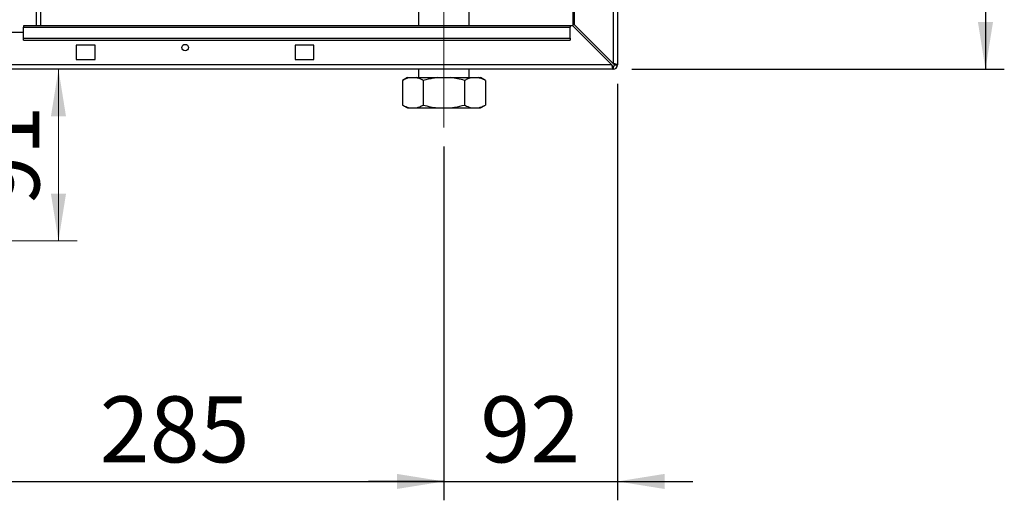
# Paper-space layout 'Blatt2' of a CAD drawing. Units: millimetres. Extents: x 0 to 420, y 0 to 297.
# Drawn here: x 137 to 189, y 125 to 150 of the extents above; entities that cross this region are included whole.
import ezdxf

# ---------------------------------------------------------------- set-up
doc = ezdxf.new("R2010")
doc.units = ezdxf.units.MM
doc.linetypes.add('CENTERX2', pattern=[20.32, 12.7, -2.54, 2.54, -2.54])
doc.layers.add('1', color=7, linetype='Continuous')
doc.layers.add('DEFAULT', color=179, linetype='Continuous')
doc.styles.add('SLDTEXTSTYLE1', font='TXT', dxfattribs={"width": 0.605})
doc.dimstyles.new('SLDDIMSTYLE1', dxfattribs={"dimtxt": 3.5, "dimasz": 2.5, "dimexe": 0, "dimexo": 0.0625, "dimgap": 0.875, "dimtad": 1, "dimdec": 1, "dimlfac": 10, "dimrnd": 1e-09, "dimzin": 12, "dimdsep": 46, "dimtxsty": 'SLDTEXTSTYLE1', "dimsah": 1, "dimcen": 0.09, "dimadec": 0, "dimazin": 3, "dimtfac": 1, "dimtdec": 1, "dimtofl": 0, "dimtmove": 0, "dimatfit": 3, "dimfxl": 1, "dimfrac": 2, "dimtolj": 1, "dimtzin": 12, "dimarcsym": 0})
doc.dimstyles.new('SLDDIMSTYLE2', dxfattribs={"dimtxt": 3.5, "dimasz": 2.5, "dimexe": 0, "dimexo": 0.0625, "dimgap": 0.875, "dimtad": 1, "dimdec": 1, "dimlfac": 10, "dimrnd": 1e-09, "dimzin": 12, "dimdsep": 46, "dimtxsty": 'SLDTEXTSTYLE1', "dimsah": 1, "dimcen": 0.09, "dimadec": 0, "dimazin": 3, "dimtfac": 1, "dimtdec": 1, "dimtmove": 0, "dimatfit": 0, "dimfxl": 1, "dimfrac": 2, "dimtolj": 1, "dimtzin": 12, "dimarcsym": 0})

# ---------------------------------------------------------------- blocks, each defined once
blk = doc.blocks.new('_D_5')
at = {"layer": '1'}
for p, q in [((168.386, 146.833), (168.386, 124.752)), ((159.186, 143.509), (159.186, 124.752)), ((159.186, 125.752), (155.186, 125.752)), ((159.186, 125.752), (168.386, 125.752)), ((168.386, 125.752), (172.386, 125.752))]:
    blk.add_line(p, q, dxfattribs=at)
for points in [[(159.186, 125.752), (156.686, 126.152), (156.686, 125.352)], [(168.386, 125.752), (170.886, 125.352), (170.886, 126.152)]]:
    blk.add_solid(points, dxfattribs=at)
at = {"layer": '1', "insert": (161.112, 130.264), "char_height": 3.5, "attachment_point": 1, "style": 'SLDTEXTSTYLE1'}
blk.add_mtext('92', dxfattribs=at)
blk = doc.blocks.new('_D_6')
at = {"layer": '1'}
for p, q in [((159.186, 143.509), (159.186, 124.752)), ((130.686, 141.503), (130.686, 124.752)), ((130.686, 125.752), (159.186, 125.752))]:
    blk.add_line(p, q, dxfattribs=at)
for points in [[(130.686, 125.752), (133.186, 125.352), (133.186, 126.152)], [(159.186, 125.752), (156.686, 126.152), (156.686, 125.352)]]:
    blk.add_solid(points, dxfattribs=at)
at = {"layer": '1', "insert": (140.925, 130.264), "char_height": 3.5, "attachment_point": 1, "style": 'SLDTEXTSTYLE1'}
blk.add_mtext('285', dxfattribs=at)
blk = doc.blocks.new('_D_9')
at = {"layer": '1'}
for p, q in [((177.686, 197.603), (188.905, 197.603)), ((187.905, 197.603), (187.905, 147.603)), ((169.156, 147.603), (188.905, 147.603))]:
    blk.add_line(p, q, dxfattribs=at)
for points in [[(187.905, 197.603), (187.505, 195.103), (188.305, 195.103)], [(187.905, 147.603), (188.305, 150.103), (187.505, 150.103)]]:
    blk.add_solid(points, dxfattribs=at)
at = {"layer": '1', "insert": (183.393, 168.592), "char_height": 3.5, "attachment_point": 1, "rotation": 90, "style": 'SLDTEXTSTYLE1'}
blk.add_mtext('500', dxfattribs=at)
blk = doc.blocks.new('_D_11')
at = {"color": 7, "linetype": 'Continuous', "lineweight": 0}
for p, q in [((138.74, 147.603), (138.74, 138.503)), ((133.586, 138.503), (139.74, 138.503))]:
    blk.add_line(p, q, dxfattribs=at)
for points in [[(138.74, 147.603), (138.34, 145.103), (139.14, 145.103)], [(138.74, 138.503), (139.14, 141.003), (138.34, 141.003)]]:
    blk.add_solid(points, dxfattribs=at)
at = {"color": 7, "linetype": 'Continuous', "lineweight": 0, "insert": (134.229, 140.379), "char_height": 3.5, "attachment_point": 1, "rotation": 90, "style": 'SLDTEXTSTYLE1'}
blk.add_mtext('91', dxfattribs=at)

psp = doc.layouts.new('Blatt2')

# ---------------------------------------------------------------- linework, layer by layer
at = {"color": 7, "linetype": 'CENTERX2', "lineweight": 0}
psp.add_line((159.186, 144.509), (159.186, 157.509), dxfattribs=at)
at = {"layer": 'DEFAULT', "linetype": 'Continuous', "lineweight": 30}
for p, q in [((137.581, 149.903), (137.581, 225.303)), ((137.811, 149.903), (137.811, 225.303)), ((166.086, 159.103), (166.086, 149.974)), ((168.156, 159.103), (168.156, 147.904)), ((168.386, 159.103), (168.386, 147.833)), ((157.841, 154.009), (157.841, 149.903)), ((160.531, 149.903), (160.531, 154.009)), ((166.036, 149.882), (166.036, 151.938)), ((165.886, 149.903), (136.886, 149.903)), ((136.886, 149.903), (136.886, 149.836)), ((165.886, 149.903), (165.886, 149.836)), ((166.015, 149.903), (165.886, 149.903)), ((166.015, 149.903), (168.085, 147.833)), ((168.156, 147.904), (166.086, 149.974)), ((136.886, 149.553), (133.886, 149.553)), ((136.886, 149.836), (165.886, 149.836)), ((136.886, 149.256), (136.886, 149.836)), ((165.886, 149.256), (165.886, 149.836)), ((136.886, 149.256), (165.886, 149.256)), ((136.886, 149.15), (136.886, 149.256)), ((136.886, 149.15), (165.886, 149.15)), ((140.686, 148.878), (139.686, 148.878)), ((139.686, 148.878), (139.686, 148.128)), ((140.686, 148.128), (140.686, 148.878)), ((152.286, 148.878), (151.286, 148.878)), ((151.286, 148.878), (151.286, 148.128)), ((152.286, 148.128), (152.286, 148.878)), ((165.886, 149.256), (165.886, 149.15)), ((168.085, 147.833), (113.687, 147.833)), ((139.686, 148.128), (140.686, 148.128)), ((151.286, 148.128), (152.286, 148.128)), ((168.236, 147.833), (168.386, 147.833)), ((168.156, 147.603), (113.616, 147.603)), ((157.841, 147.603), (157.841, 147.159)), ((160.531, 147.159), (160.531, 147.603)), ((168.156, 147.753), (168.156, 147.603)), ((157.252, 147.159), (156.992, 147.009)), ((156.992, 147.009), (156.992, 145.709)), ((157.252, 147.159), (157.36, 147.159)), ((157.36, 147.159), (157.721, 147.159)), ((157.721, 147.159), (158.824, 147.159)), ((158.089, 147.009), (158.089, 145.709)), ((158.824, 147.159), (159.548, 147.159)), ((159.548, 147.159), (160.65, 147.159)), ((160.283, 147.009), (160.283, 145.709)), ((160.65, 147.159), (161.012, 147.159)), ((161.012, 147.159), (161.12, 147.159)), ((161.38, 147.009), (161.12, 147.159)), ((161.38, 147.009), (161.38, 145.709)), ((156.992, 145.709), (157.252, 145.559)), ((161.12, 145.559), (161.38, 145.709)), ((157.252, 145.559), (157.36, 145.559)), ((157.36, 145.559), (157.721, 145.559)), ((157.721, 145.559), (158.824, 145.559)), ((158.824, 145.559), (159.548, 145.559)), ((159.548, 145.559), (160.65, 145.559)), ((160.65, 145.559), (161.012, 145.559)), ((161.012, 145.559), (161.12, 145.559))]:
    psp.add_line(p, q, dxfattribs=at)
psp.add_circle((145.461, 148.753), 0.17, dxfattribs=at)
for radius in [0.08, 0.23]:
    psp.add_arc((168.156, 147.833), radius, 270, 0, dxfattribs=at)
for points, knots in [([(168.085, 147.833), (168.088, 147.82), (168.093, 147.795), (168.1, 147.758), (168.107, 147.725), (168.112, 147.703), (168.115, 147.69), (168.118, 147.68), (168.121, 147.668), (168.125, 147.655), (168.128, 147.645), (168.131, 147.637), (168.133, 147.631), (168.137, 147.623), (168.141, 147.616), (168.144, 147.611), (168.147, 147.607), (168.151, 147.604), (168.154, 147.603), (168.156, 147.603)], [0, 0, 0, 0, 0.10346, 0.20896, 0.317161, 0.399885, 0.427778, 0.454643, 0.508593, 0.563318, 0.618835, 0.646728, 0.673593, 0.727544, 0.782268, 0.837786, 0.865679, 0.932569, 1, 1, 1, 1]), ([(168.085, 147.833), (168.087, 147.83), (168.09, 147.824), (168.095, 147.815), (168.1, 147.807), (168.105, 147.799), (168.11, 147.792), (168.114, 147.785), (168.118, 147.779), (168.123, 147.774), (168.127, 147.769), (168.131, 147.764), (168.136, 147.761), (168.141, 147.757), (168.148, 147.754), (168.153, 147.753), (168.156, 147.753)], [0, 0, 0, 0, 0.069463, 0.139564, 0.211701, 0.284553, 0.345163, 0.406196, 0.468555, 0.531375, 0.591965, 0.65342, 0.715315, 0.778112, 0.888094, 1, 1, 1, 1]), ([(168.118, 147.779), (168.112, 147.788), (168.101, 147.804), (168.09, 147.823), (168.085, 147.833)], [0, 0, 0, 0, 0.526076, 1, 1, 1, 1]), ([(168.386, 147.833), (168.383, 147.838), (168.379, 147.848), (168.339, 147.863), (168.28, 147.879), (168.214, 147.892), (168.172, 147.9), (168.156, 147.904)], [0, 0, 0, 0, 0.209052, 0.427821, 0.6465923, 0.8653635, 1, 1, 1, 1]), ([(168.236, 147.833), (168.234, 147.84), (168.231, 147.852), (168.211, 147.87), (168.185, 147.887), (168.165, 147.898), (168.156, 147.904)], [0, 0, 0, 0, 0.284155, 0.530993, 0.777748, 1, 1, 1, 1]), ([(157.36, 147.159), (157.356, 147.158), (157.292, 147.144), (157.168, 147.103), (157.051, 147.04), (156.992, 147.009)], [0, 0, 0, 0, 0.029292, 0.512809, 1, 1, 1, 1]), ([(158.089, 147.009), (158.055, 147.028), (157.934, 147.095), (157.81, 147.132), (157.721, 147.159)], [0, 0, 0, 0, 0.284623, 1, 1, 1, 1]), ([(158.824, 147.159), (158.753, 147.15), (158.505, 147.119), (158.262, 147.055), (158.089, 147.009)], [0, 0, 0, 0, 0.284588, 1, 1, 1, 1]), ([(160.283, 147.009), (160.156, 147.043), (159.914, 147.109), (159.665, 147.143), (159.548, 147.159)], [0, 0, 0, 0, 0.526183, 1, 1, 1, 1]), ([(160.65, 147.159), (160.647, 147.158), (160.583, 147.144), (160.459, 147.103), (160.342, 147.04), (160.283, 147.009)], [0, 0, 0, 0, 0.029292, 0.512809, 1, 1, 1, 1]), ([(161.38, 147.009), (161.345, 147.028), (161.225, 147.095), (161.101, 147.132), (161.012, 147.159)], [0, 0, 0, 0, 0.284623, 1, 1, 1, 1]), ([(156.992, 145.709), (157.026, 145.689), (157.147, 145.622), (157.271, 145.585), (157.36, 145.559)], [0, 0, 0, 0, 0.284623, 1, 1, 1, 1]), ([(157.721, 145.559), (157.725, 145.559), (157.789, 145.573), (157.913, 145.614), (158.03, 145.677), (158.089, 145.709)], [0, 0, 0, 0, 0.029292, 0.512809, 1, 1, 1, 1]), ([(158.089, 145.709), (158.216, 145.674), (158.458, 145.608), (158.706, 145.575), (158.824, 145.559)], [0, 0, 0, 0, 0.526183, 1, 1, 1, 1]), ([(159.548, 145.559), (159.618, 145.567), (159.867, 145.598), (160.109, 145.663), (160.283, 145.709)], [0, 0, 0, 0, 0.284588, 1, 1, 1, 1]), ([(160.283, 145.709), (160.317, 145.689), (160.438, 145.622), (160.562, 145.585), (160.65, 145.559)], [0, 0, 0, 0, 0.284623, 1, 1, 1, 1]), ([(161.012, 145.559), (161.016, 145.559), (161.08, 145.573), (161.203, 145.614), (161.321, 145.677), (161.38, 145.709)], [0, 0, 0, 0, 0.0292918, 0.5128086, 1, 1, 1, 1])]:
    psp.add_open_spline(points, degree=3, knots=knots, dxfattribs=at)

# ---------------------------------------------------------------- dimensions: what is measured, and where the dimension line sits
at = {"color": 7, "linetype": 'Continuous', "lineweight": 0}
dim = psp.add_linear_dim(base=(138.74, 138.503), p1=(113.616, 147.603), p2=(132.586, 138.503), angle=90, dimstyle='SLDDIMSTYLE1', dxfattribs=at)
dim.commit()
dim.dimension.update_dxf_attribs({"geometry": '_D_11', "text_midpoint": (138.74, 143.053), "dimtype": 160})
at = {"layer": '1'}
dim = psp.add_linear_dim(base=(187.905, 147.603), p1=(176.686, 197.603), p2=(168.156, 147.603), angle=90, dimstyle='SLDDIMSTYLE1', dxfattribs=at)
dim.commit()
dim.dimension.update_dxf_attribs({"geometry": '_D_9', "text_midpoint": (187.905, 172.603), "dimtype": 160})
for base, p1, p2, dimstyle, picture, middle in [((168.386, 125.752), (159.186, 144.509), (168.386, 147.833), 'SLDDIMSTYLE2', '_D_5', (163.786, 125.752)), ((159.186, 125.752), (130.686, 142.503), (159.186, 144.509), 'SLDDIMSTYLE1', '_D_6', (144.936, 125.752))]:
    dim = psp.add_linear_dim(base=base, p1=p1, p2=p2, dimstyle=dimstyle, dxfattribs=at)
    dim.commit()
    dim.dimension.update_dxf_attribs({"geometry": picture, "text_midpoint": middle, "dimtype": 160})

doc.saveas('drawing.dxf')
